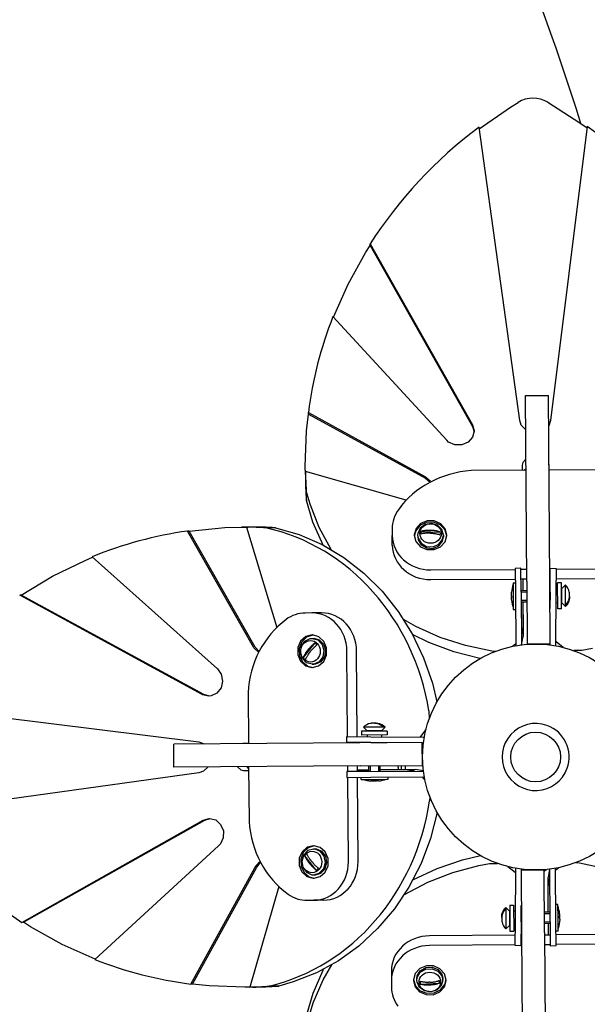
# Model space of a CAD drawing. Units: millimetres. Extents: x 1456 to 11709, y -2743 to 3637.
# Drawn here: x 9434 to 9731, y 318 to 832 of the extents above; entities that cross this region are included whole.
import ezdxf

# ---------------------------------------------------------------- set-up
doc = ezdxf.new("R2010")
doc.units = ezdxf.units.MM

# ---------------------------------------------------------------- blocks, each defined once
blk = doc.blocks.new('РЛ-01')
for p, q in [((4910.57, -121.92), (4926.87, -110.67)), ((4926.87, -110.67), (4930.89, -108.18)), ((4946.3, -108.07), (4963, -118.8)), ((4931.74, -274.34), (4910.46, -121.16)), ((4966.95, -120.79), (4947.83, -274.23)), ((4963, -118.8), (4966.85, -121.56)), ((4851.39, -186.48), (4853.67, -182.85)), ((4853.66, -182.01), (4907.03, -276.54)), ((4853.67, -182.85), (4853.66, -182.01)), ((4853.67, -182.85), (4907.03, -277.39)), ((4842.17, -203.08), (4851.39, -186.48)), ((4834.48, -220.3), (4842.17, -203.08)), ((4893.59, -284.61), (4834.25, -220.04)), ((4934.71, -261.31), (4946.71, -261.23)), ((4935.39, -358.42), (4934.71, -261.31)), ((4947.39, -358.34), (4946.71, -261.23)), ((4820.54, -279.68), (4821.46, -270.92)), ((4821.46, -270.08), (4882.56, -303.65)), ((4821.46, -270.92), (4821.46, -270.08)), ((4821.46, -270.92), (4882.56, -304.49)), ((4907.03, -276.54), (4907.92, -279.76)), ((4907.03, -277.39), (4907.91, -280.26)), ((4932.52, -276.68), (4931.74, -274.34)), ((4934.84, -279.24), (4932.52, -276.68)), ((4947.83, -274.23), (4946.82, -277.04)), ((4819.83, -298.24), (4820.54, -279.68)), ((4907.92, -279.84), (4907.12, -283.08)), ((4907.92, -279.76), (4907.92, -279.84)), ((4894.61, -285.53), (4893.59, -284.61)), ((4897.86, -287.03), (4894.61, -285.53)), ((4901.52, -287.08), (4897.86, -287.03)), ((4904.83, -285.66), (4901.52, -287.08)), ((4907.12, -283.08), (4904.83, -285.66)), ((4933.24, -296.17), (4932.92, -297.63)), ((4932.92, -297.63), (4932.93, -300.3)), ((4934.94, -294.43), (4933.24, -296.17)), ((4946.98, -297.53), (4946.96, -297.22)), ((4946.98, -297.53), (4946.98, -297.53)), ((4947, -300.2), (4946.98, -297.53)), ((4819.86, -302.45), (4819.83, -298.24)), ((4819.89, -301.76), (4819.83, -298.24)), ((4872.46, -315.95), (4819.88, -300.92)), ((4819.89, -301.76), (4819.88, -300.92)), ((4934.98, -300.29), (4906.39, -300.49)), ((4933.91, -300.29), (4934.98, -299.48)), ((4934.98, -300), (4934.21, -300)), ((4973.55, -300.01), (4946.98, -300.2)), ((4882.56, -303.65), (4885.17, -305.96)), ((4882.56, -304.49), (4884.96, -306.51)), ((4885.17, -305.96), (4885.39, -306.29)), ((4820.41, -316), (4820.37, -310.94)), ((4822.34, -318.07), (4820.37, -310.94)), ((4823.85, -327.46), (4820.41, -316)), ((4827.02, -330.14), (4822.34, -318.07)), ((4829.09, -339.34), (4823.85, -327.46)), ((4880.01, -328.09), (4877.62, -330.71)), ((4882.96, -327.6), (4879.66, -329.2)), ((4882.39, -328.63), (4879.8, -330.53)), ((4883.41, -326.66), (4880.01, -328.09)), ((4885.67, -328.08), (4882.39, -328.63)), ((4886.7, -327.44), (4882.96, -327.6)), ((4887.15, -326.68), (4883.41, -326.66)), ((4888.83, -329.02), (4885.67, -328.08)), ((4890.16, -328.76), (4886.7, -327.44)), ((4890.52, -328.17), (4887.15, -326.68)), ((4891.11, -331.22), (4888.83, -329.02)), ((4892.65, -331.29), (4890.16, -328.76)), ((4892.86, -330.82), (4890.52, -328.17)), ((4792.84, -392.58), (4758.44, -332)), ((4759.28, -332), (4758.44, -332)), ((4759.28, -332), (4777.78, -330.24)), ((4793.68, -392.57), (4759.28, -332)), ((4777.78, -330.24), (4786.55, -329.99)), ((4790.76, -329.96), (4786.55, -329.99)), ((4786.55, -329.99), (4790.09, -330)), ((4789.24, -330), (4805, -382.31)), ((4790.09, -330), (4789.24, -330)), ((4804.32, -330.31), (4799.26, -330.35)), ((4804.32, -330.31), (4816.71, -333.91)), ((4816.71, -333.91), (4828.63, -339.1)), ((4833.26, -341.63), (4827.02, -330.14)), ((4865.18, -330.85), (4865.21, -334.33)), ((4876.71, -334.01), (4876.7, -334.25)), ((4877.62, -330.71), (4876.71, -334.01)), ((4877.43, -331.94), (4876.72, -334.67)), ((4879.66, -329.2), (4877.43, -331.94)), ((4878.52, -333.32), (4878.45, -334.24)), ((4879.8, -330.53), (4878.52, -333.32)), ((4880.21, -332.2), (4890.25, -332.56)), ((4891.95, -334.14), (4891.11, -331.22)), ((4891.46, -336.49), (4891.95, -334.14)), ((4891.95, -334.14), (4891.96, -334.99)), ((4893.69, -334.55), (4892.65, -331.29)), ((4893.7, -334.13), (4892.86, -330.82)), ((4893.7, -334.37), (4893.7, -334.13)), ((4828.63, -339.1), (4839.91, -345.81)), ((4865.24, -339.39), (4865.21, -334.33)), ((4876.7, -334.25), (4877.55, -337.56)), ((4877.55, -337.56), (4879.89, -340.21)), ((4878.45, -334.24), (4878.46, -335.08)), ((4878.45, -334.24), (4878.69, -335.79)), ((4878.46, -335.08), (4878.69, -336.63)), ((4878.69, -335.79), (4880.32, -338.42)), ((4878.69, -336.63), (4880.32, -339.26)), ((4880.32, -338.42), (4883.14, -340.02)), ((4880.32, -339.26), (4883.14, -340.86)), ((4886.46, -340.2), (4889.48, -338.92)), ((4889.48, -338.92), (4891.46, -336.49)), ((4889.49, -339.76), (4891.46, -337.33)), ((4890.4, -340.29), (4892.79, -337.67)), ((4891.46, -337.33), (4891.96, -334.99)), ((4892.79, -337.67), (4893.7, -334.37)), ((4879.89, -340.21), (4883.25, -341.7)), ((4883.14, -340.02), (4886.46, -340.2)), ((4883.14, -340.86), (4886.47, -341.05)), ((4883.25, -341.7), (4887, -341.72)), ((4886.47, -341.05), (4889.49, -339.76)), ((4887, -341.72), (4890.4, -340.29)), ((4687.99, -355.64), (4704.97, -347.36)), ((4704.97, -347.36), (4708.86, -345.72)), ((4708.6, -345.49), (4773.95, -403.88)), ((4839.91, -345.81), (4850.38, -353.95)), ((4850.38, -353.95), (4859.92, -363.39)), ((4885.33, -352.33), (4929.37, -352.02)), ((4932.36, -351.48), (4929.36, -351.5)), ((4929.36, -351.5), (4929.45, -364)), ((4932.45, -363.98), (4932.36, -351.48)), ((4932.37, -352), (4935.35, -351.97)), ((4947.35, -351.89), (4947.64, -351.89)), ((4947.55, -363.98), (4947.64, -351.48)), ((4947.64, -351.48), (4950.64, -351.5)), ((4950.64, -351.5), (4950.55, -364)), ((4950.64, -351.87), (4995.33, -351.55)), ((4671.69, -365.42), (4687.99, -355.64)), ((4885.37, -357.38), (4929.4, -357.07)), ((4928.26, -359.01), (4929.41, -359)), ((4928.26, -359.01), (4928.31, -366.09)), ((4932.4, -357.05), (4935.38, -357.03)), ((4933.32, -357.05), (4933.36, -362.97)), ((4933.32, -357.05), (4933.36, -362.97)), ((4935.39, -358.42), (4935.62, -390.95)), ((4947.38, -356.95), (4947.38, -356.95)), ((4947.38, -356.95), (4947.6, -356.95)), ((4947.62, -390.87), (4947.39, -358.34)), ((4950.6, -356.93), (4995.36, -356.61)), ((4953.42, -359.08), (4951.42, -359.09)), ((4951.51, -372.59), (4951.42, -359.09)), ((4953.51, -372.58), (4953.42, -359.08)), ((4859.92, -363.39), (4868.37, -374.02)), ((4927.46, -364.68), (4927.47, -364.35)), ((4927.46, -365.01), (4927.46, -364.68)), ((4927.47, -364.35), (4927.48, -364.03)), ((4929.45, -364), (4929.65, -391.92)), ((4932.44, -362.98), (4935.42, -362.95)), ((4932.45, -363.79), (4935.43, -363.77)), ((4932.45, -363.98), (4932.64, -391.46)), ((4947.56, -362.12), (4947.42, -362.12)), ((4947.55, -363.98), (4947.49, -372.48)), ((4950.55, -364), (4950.35, -391.92)), ((4951.44, -362.09), (4950.56, -362.1)), ((4953.64, -362.08), (4953.44, -362.08)), ((4955.5, -360.19), (4953.64, -362.08)), ((4953.69, -369.58), (4953.64, -362.08)), ((4955.58, -371.44), (4955.5, -360.19)), ((4671.69, -365.42), (4670.85, -365.42)), ((4766.08, -417.43), (4670.85, -365.42)), ((4766.93, -417.42), (4671.69, -365.42)), ((4927.48, -366.34), (4927.47, -366.68)), ((4927.47, -366.68), (4927.47, -367.01)), ((4927.5, -366.01), (4927.48, -366.34)), ((4927.49, -368), (4927.48, -368.01)), ((4927.48, -368.01), (4927.48, -368.01)), ((4927.48, -368.01), (4927.48, -368.02)), ((4927.48, -368.02), (4927.49, -368.02)), ((4927.51, -368), (4927.49, -368)), ((4927.49, -368.02), (4927.51, -368.03)), ((4928.31, -366.09), (4928.36, -373)), ((4932.48, -368.16), (4935.46, -368.14)), ((4932.48, -368.98), (4935.47, -368.95)), ((4933.4, -368.97), (4933.49, -382.05)), ((4933.4, -368.97), (4933.52, -387.11)), ((4947.51, -369.62), (4947.47, -369.62)), ((4951.49, -369.59), (4950.51, -369.6)), ((4953.69, -369.58), (4953.49, -369.58)), ((4955.58, -371.44), (4953.69, -369.58)), ((4956.76, -369.81), (4956.07, -370.72)), ((4956.07, -370.72), (4956.07, -370.06)), ((4957.26, -368.81), (4956.76, -369.81)), ((4957.57, -367.74), (4957.26, -368.81)), ((4957.64, -367.21), (4957.57, -367.74)), ((4957.68, -366.67), (4957.64, -367.21)), ((4957.68, -365.91), (4957.68, -365.8)), ((4957.68, -366.02), (4957.68, -365.91)), ((4957.69, -366.13), (4957.68, -366.02)), ((4957.69, -366.13), (4957.68, -366.67)), ((4823.28, -374.8), (4819.8, -374.82)), ((4828.33, -374.76), (4823.28, -374.8)), ((4868.37, -374.02), (4875.63, -385.67)), ((4928.36, -373), (4929.51, -373)), ((4953.51, -372.58), (4951.51, -372.59)), ((4877.48, -381.86), (4871.35, -378.45)), ((4890.12, -387.55), (4877.48, -381.86)), ((4933.49, -382.05), (4932.69, -386.37)), ((4817.4, -389.48), (4815.91, -392.85)), ((4817.98, -389.85), (4816.67, -393.3)), ((4820.05, -387.15), (4817.4, -389.48)), ((4817.82, -392.06), (4819.68, -389.44)), ((4820.52, -387.36), (4817.98, -389.85)), ((4824.75, -390.47), (4818.81, -398.09)), ((4819.68, -389.44), (4822.46, -388.13)), ((4823.36, -386.3), (4820.05, -387.15)), ((4823.78, -386.31), (4820.52, -387.36)), ((4822.46, -388.13), (4823.37, -388.05)), ((4823.6, -386.3), (4823.36, -386.3)), ((4823.37, -388.05), (4824.21, -388.04)), ((4823.37, -388.05), (4826.3, -388.85)), ((4826.89, -387.22), (4823.6, -386.3)), ((4824.21, -388.04), (4827.14, -388.84)), ((4826.3, -388.85), (4828.53, -391.1)), ((4829.51, -389.61), (4826.89, -387.22)), ((4827.14, -388.84), (4829.38, -391.09)), ((4830.95, -393), (4829.51, -389.61)), ((4875.63, -385.67), (4881.58, -398.18)), ((4884.36, -390.21), (4875.82, -386.02)), ((4897.38, -395.14), (4884.36, -390.21)), ((4903.42, -391.84), (4890.12, -387.55)), ((4932.69, -386.37), (4932.61, -386.57)), ((4932.71, -391.45), (4933.52, -387.14)), ((4933.52, -387.14), (4933.52, -387.11)), ((4950.76, -389.95), (4950.37, -389.51)), ((4954.43, -392.79), (4950.76, -389.95)), ((4793.05, -392.93), (4792.84, -392.58)), ((4795.52, -395.38), (4793.05, -392.93)), ((4795.74, -394.94), (4793.68, -392.57)), ((4815.91, -392.85), (4815.88, -396.59)), ((4816.67, -393.3), (4816.83, -397.04)), ((4817.32, -395.35), (4817.82, -392.06)), ((4818.3, -398.5), (4817.32, -395.35)), ((4828.53, -391.1), (4828.61, -391.23)), ((4828.61, -391.23), (4829.53, -394.4)), ((4829.53, -394.4), (4828.96, -397.67)), ((4829.38, -391.09), (4829.45, -391.22)), ((4829.45, -391.22), (4830.37, -394.4)), ((4830.37, -394.4), (4829.8, -397.67)), ((4830.92, -396.75), (4830.95, -393)), ((4841.87, -439.36), (4841.55, -394.67)), ((4846.93, -439.4), (4846.61, -394.64)), ((4910.96, -398.64), (4897.38, -395.14)), ((4917.19, -394.68), (4903.42, -391.84)), ((4919.06, -394.84), (4917.19, -394.68)), ((4929.64, -390.88), (4927.97, -392.24)), ((4935.62, -390.95), (4947.62, -390.87)), ((4944.69, -390.89), (4944.87, -391)), ((4944.87, -391), (4944.69, -390.89)), ((4944.87, -391), (4945.04, -391.11)), ((4945.04, -391.11), (4944.87, -391)), ((4945.04, -391.11), (4945.2, -391.23)), ((4945.2, -391.23), (4945.04, -391.11)), ((4947.36, -390.87), (4947.36, -391.46)), ((4964.03, -394.35), (4959.92, -394.46)), ((4969.7, -393.28), (4964.03, -394.35)), ((4815.88, -396.59), (4817.32, -399.99)), ((4816.83, -397.04), (4818.43, -400.35)), ((4817.32, -399.99), (4819.94, -402.38)), ((4820.53, -400.75), (4818.3, -398.5)), ((4818.43, -400.35), (4821.16, -402.57)), ((4823.46, -401.55), (4820.53, -400.75)), ((4827.04, -400.24), (4824.24, -401.49)), ((4827.88, -400.24), (4825.08, -401.48)), ((4826.78, -402.45), (4829.44, -400.11)), ((4828.96, -397.67), (4827.04, -400.24)), ((4829.8, -397.67), (4827.88, -400.24)), ((4829.44, -400.11), (4830.92, -396.75)), ((4881.58, -398.18), (4886.14, -411.38)), ((4773.95, -403.88), (4775.99, -406.77)), ((4819.94, -402.38), (4823.24, -403.3)), ((4821.16, -402.57), (4823.9, -403.28)), ((4823.24, -403.3), (4823.48, -403.3)), ((4824.24, -401.49), (4823.46, -401.55)), ((4823.46, -401.55), (4824.31, -401.54)), ((4823.48, -403.3), (4826.78, -402.45)), ((4825.08, -401.48), (4824.31, -401.54)), ((4776.68, -410.34), (4775.87, -413.89)), ((4775.99, -406.77), (4776.68, -410.34)), ((4775.87, -413.89), (4773.73, -416.67)), ((4886.14, -411.38), (4888.53, -421.16)), ((4766.16, -417.47), (4766.08, -417.43)), ((4769.39, -418.27), (4766.16, -417.47)), ((4769.81, -418.26), (4766.93, -417.42)), ((4770.69, -418.14), (4769.39, -418.27)), ((4773.73, -416.67), (4770.69, -418.14)), ((4790.01, -416.45), (4790.2, -443.02)), ((4610.79, -423.05), (4764.23, -442.17)), ((4884.35, -425.97), (4884.46, -430.08)), ((4862.58, -436.49), (4849.08, -436.58)), ((4849.08, -436.58), (4849.09, -438.58)), ((4861.44, -434.42), (4850.19, -434.5)), ((4850.19, -434.5), (4852.08, -436.36)), ((4859.58, -436.31), (4852.08, -436.36)), ((4852.08, -436.36), (4852.08, -436.56)), ((4855.91, -432.32), (4855.8, -432.32)), ((4856.02, -432.32), (4855.91, -432.32)), ((4856.13, -432.31), (4856.02, -432.32)), ((4856.13, -432.31), (4856.67, -432.32)), ((4856.67, -432.32), (4857.21, -432.36)), ((4857.21, -432.36), (4857.74, -432.43)), ((4857.74, -432.43), (4858.81, -432.74)), ((4858.81, -432.74), (4859.81, -433.24)), ((4861.44, -434.42), (4859.58, -436.31)), ((4859.58, -436.31), (4859.58, -436.51)), ((4859.81, -433.24), (4860.72, -433.93)), ((4860.72, -433.93), (4860.06, -433.93)), ((4862.58, -436.49), (4862.59, -438.49)), ((4882.79, -435.57), (4879.95, -439.24)), ((4841.48, -442.36), (4841.5, -439.36)), ((4841.5, -439.36), (4854, -439.45)), ((4862.59, -438.49), (4849.09, -438.58)), ((4852.09, -438.56), (4852.1, -439.44)), ((4854, -439.45), (4881.92, -439.65)), ((4859.59, -438.51), (4859.6, -439.49)), ((4879.95, -439.24), (4879.51, -439.63)), ((4848.34, -442.61), (4751.23, -443.29)), ((4751.31, -455.29), (4751.23, -443.29)), ((4764.23, -442.17), (4767.04, -443.18)), ((4787.53, -443.02), (4787.22, -443.04)), ((4790.2, -443), (4787.53, -443.02)), ((4787.53, -443.02), (4787.53, -443.02)), ((4853.98, -442.45), (4841.48, -442.36)), ((4841.89, -442.65), (4841.89, -442.36)), ((4846.95, -442.62), (4846.95, -442.4)), ((4846.95, -442.62), (4846.95, -442.62)), ((4880.87, -442.38), (4848.34, -442.61)), ((4852.12, -442.44), (4852.12, -442.58)), ((4853.98, -442.45), (4862.48, -442.51)), ((4859.62, -442.49), (4859.62, -442.53)), ((4880.95, -454.38), (4880.87, -442.38)), ((4880.87, -442.64), (4881.46, -442.64)), ((4848.42, -454.61), (4751.31, -455.29)), ((4766.68, -457.48), (4764.34, -458.26)), ((4769.24, -455.16), (4766.68, -457.48)), ((4784.43, -455.06), (4786.17, -456.76)), ((4786.17, -456.76), (4787.63, -457.08)), ((4787.63, -457.08), (4790.3, -457.07)), ((4790.29, -456.09), (4789.48, -455.02)), ((4790.29, -455.02), (4790.49, -483.61)), ((4853.98, -457.55), (4841.48, -457.64)), ((4842, -457.63), (4841.97, -454.65)), ((4847.05, -457.6), (4847.03, -454.62)), ((4847.05, -456.68), (4852.97, -456.64)), ((4847.05, -456.68), (4852.97, -456.64)), ((4848.42, -454.61), (4880.95, -454.38)), ((4852.98, -457.56), (4852.95, -454.58)), ((4853.79, -457.55), (4853.77, -454.57)), ((4853.98, -457.55), (4881.46, -457.36)), ((4858.16, -457.52), (4858.14, -454.54)), ((4858.98, -457.52), (4858.95, -454.53)), ((4858.97, -456.6), (4877.11, -456.48)), ((4858.97, -456.6), (4872.05, -456.51)), ((4870, -456.52), (4870, -454.46)), ((4870.04, -456.52), (4870.04, -454.46)), ((4872, -454.44), (4872, -456.51)), ((4872.05, -456.51), (4876.37, -457.31)), ((4876.37, -457.31), (4876.57, -457.39)), ((4877.14, -456.48), (4877.11, -456.48)), ((4881.45, -457.29), (4877.14, -456.48)), ((4764.34, -458.26), (4611.16, -479.54)), ((4841.48, -457.64), (4841.5, -460.64)), ((4841.5, -460.64), (4854, -460.55)), ((4842.33, -504.67), (4842.02, -460.63)), ((4847.38, -504.63), (4847.07, -460.6)), ((4849.01, -461.74), (4849, -460.59)), ((4849.01, -461.74), (4856.09, -461.69)), ((4854, -460.55), (4881.92, -460.35)), ((4854.35, -462.53), (4854.03, -462.52)), ((4854.68, -462.54), (4854.35, -462.53)), ((4855.01, -462.54), (4854.68, -462.54)), ((4856.01, -462.5), (4856.34, -462.52)), ((4856.09, -461.69), (4863, -461.64)), ((4856.34, -462.52), (4856.68, -462.53)), ((4856.68, -462.53), (4857.01, -462.53)), ((4858, -462.49), (4858, -462.51)), ((4858, -462.51), (4858.01, -462.52)), ((4858.01, -462.52), (4858.01, -462.52)), ((4858.01, -462.52), (4858.02, -462.52)), ((4858.02, -462.51), (4858.03, -462.49)), ((4858.02, -462.52), (4858.02, -462.51)), ((4863, -461.64), (4863, -460.49)), ((4880.88, -460.36), (4882.24, -462.03)), ((4884.84, -470.94), (4884.68, -472.81)), ((4672.01, -536.34), (4766.54, -482.97)), ((4672.85, -536.33), (4767.39, -482.97)), ((4766.54, -482.97), (4769.76, -482.08)), ((4767.39, -482.97), (4770.26, -482.09)), ((4769.76, -482.08), (4769.84, -482.08)), ((4769.84, -482.08), (4773.08, -482.88)), ((4773.08, -482.88), (4775.66, -485.17)), ((4888.64, -479.04), (4885.14, -492.62)), ((4775.66, -485.17), (4777.08, -488.48)), ((4777.03, -492.14), (4775.53, -495.39)), ((4777.08, -488.48), (4777.03, -492.14)), ((4885.14, -492.62), (4880.21, -505.64)), ((4774.61, -496.41), (4710.04, -555.75)), ((4775.53, -495.39), (4774.61, -496.41)), ((4820.82, -497.14), (4818.17, -499.48)), ((4821.29, -497.35), (4818.76, -499.84)), ((4824.13, -496.3), (4820.82, -497.14)), ((4824.14, -498.05), (4821.22, -498.89)), ((4824.55, -496.31), (4821.29, -497.35)), ((4824.37, -496.3), (4824.13, -496.3)), ((4824.14, -498.05), (4824.99, -498.04)), ((4824.92, -498.09), (4824.14, -498.05)), ((4827.67, -497.21), (4824.37, -496.3)), ((4827.74, -499.3), (4824.92, -498.09)), ((4825.76, -498.09), (4824.99, -498.04)), ((4828.58, -499.29), (4825.76, -498.09)), ((4830.29, -499.6), (4827.67, -497.21)), ((4816.68, -502.85), (4816.66, -506.59)), ((4818.17, -499.48), (4816.68, -502.85)), ((4818.76, -499.84), (4817.44, -503.3)), ((4817.44, -503.3), (4817.6, -507.04)), ((4819.02, -501.17), (4818.08, -504.33)), ((4821.22, -498.89), (4819.02, -501.17)), ((4825.58, -509.1), (4819.54, -501.56)), ((4829.69, -501.84), (4827.74, -499.3)), ((4830.53, -501.84), (4828.58, -499.29)), ((4830.31, -505.11), (4829.69, -501.84)), ((4831.72, -503), (4830.29, -499.6)), ((4831.15, -505.1), (4830.53, -501.84)), ((4831.7, -506.75), (4831.72, -503)), ((4888.56, -508.27), (4901.78, -503.74)), ((4901.78, -503.74), (4911.16, -501.47)), ((4760.08, -568.54), (4793.65, -507.44)), ((4760.92, -568.54), (4794.49, -507.44)), ((4793.65, -507.44), (4795.96, -504.83)), ((4794.49, -507.44), (4796.51, -505.04)), ((4795.96, -504.83), (4796.29, -504.61)), ((4816.66, -506.59), (4818.09, -509.99)), ((4817.6, -507.04), (4819.2, -510.34)), ((4818.08, -504.33), (4818.63, -507.61)), ((4818.63, -507.61), (4820.53, -510.2)), ((4827.16, -510.7), (4829.36, -508.42)), ((4828, -510.7), (4830.2, -508.42)), ((4829.36, -508.42), (4829.43, -508.29)), ((4829.43, -508.29), (4830.31, -505.11)), ((4830.2, -508.42), (4830.27, -508.29)), ((4830.21, -510.11), (4831.7, -506.75)), ((4830.27, -508.29), (4831.15, -505.1)), ((4880.21, -505.64), (4873.91, -517.93)), ((4876.02, -514.18), (4888.56, -508.27)), ((4896.75, -510.34), (4910.3, -506.72)), ((4910.3, -506.72), (4915.97, -505.65)), ((4915.97, -505.65), (4920.08, -505.54)), ((4925.57, -507.21), (4929.24, -510.05)), ((4929.45, -536), (4929.65, -508.08)), ((4932.64, -509.13), (4932.64, -508.54)), ((4935.42, -508.84), (4935.48, -508.84)), ((4935.48, -508.84), (4935.59, -508.93)), ((4935.59, -508.93), (4935.71, -509.02)), ((4945.17, -509.13), (4945.54, -508.84)), ((4945.17, -509.13), (4945.54, -508.84)), ((4945.54, -508.84), (4945.6, -508.84)), ((4947.29, -508.55), (4946.48, -512.86)), ((4947.55, -536.02), (4947.36, -508.54)), ((4950.55, -536), (4950.35, -508.08)), ((4950.36, -509.12), (4952.03, -507.76)), ((4960.94, -505.16), (4962.81, -505.32)), ((4962.81, -505.32), (4976.58, -508.16)), ((4818.09, -509.99), (4820.71, -512.38)), ((4819.2, -510.34), (4821.94, -512.57)), ((4820.53, -510.2), (4823.32, -511.48)), ((4820.71, -512.38), (4824.01, -513.29)), ((4821.94, -512.57), (4824.67, -513.28)), ((4823.32, -511.48), (4824.24, -511.55)), ((4824.01, -513.29), (4824.25, -513.3)), ((4824.24, -511.55), (4827.16, -510.7)), ((4824.24, -511.55), (4825.08, -511.54)), ((4824.25, -513.3), (4827.56, -512.45)), ((4825.08, -511.54), (4828, -510.7)), ((4827.56, -512.45), (4830.21, -510.11)), ((4883.77, -515.4), (4896.75, -510.34)), ((4929.24, -510.05), (4929.63, -510.49)), ((4944.38, -509.05), (4932.38, -509.13)), ((4932.38, -509.13), (4932.61, -541.66)), ((4935.71, -509.02), (4935.82, -509.11)), ((4944.61, -541.58), (4944.38, -509.05)), ((4944.38, -509.62), (4944.78, -509.39)), ((4944.38, -509.62), (4944.78, -509.39)), ((4944.78, -509.39), (4945.17, -509.13)), ((4944.78, -509.39), (4945.17, -509.13)), ((4946.48, -512.86), (4946.48, -512.89)), ((4946.6, -531.03), (4946.48, -512.89)), ((4946.51, -517.95), (4947.31, -513.63)), ((4947.31, -513.63), (4947.39, -513.43)), ((4805.95, -517.54), (4790.92, -570.12)), ((4873.91, -517.93), (4866.34, -529.31)), ((4871.53, -521.82), (4883.77, -515.4)), ((4946.6, -531.03), (4946.51, -517.95)), ((4820.85, -524.82), (4824.33, -524.79)), ((4829.39, -524.76), (4824.33, -524.79)), ((4866.34, -529.31), (4857.59, -539.61)), ((4923.24, -530.19), (4923.93, -529.28)), ((4923.93, -529.28), (4923.93, -529.94)), ((4924.42, -528.56), (4926.31, -530.42)), ((4924.42, -528.56), (4924.5, -539.81)), ((4926.49, -527.42), (4928.49, -527.41)), ((4926.49, -527.42), (4926.58, -540.92)), ((4928.49, -527.41), (4928.58, -540.91)), ((4932.45, -536.02), (4932.51, -527.52)), ((4951.64, -527), (4950.49, -527)), ((4951.69, -533.91), (4951.64, -527)), ((4922.31, -533.87), (4922.32, -533.33)), ((4922.31, -533.87), (4922.32, -533.98)), ((4922.32, -533.33), (4922.36, -532.79)), ((4922.32, -533.98), (4922.32, -534.09)), ((4922.32, -534.09), (4922.32, -534.2)), ((4922.36, -532.79), (4922.43, -532.26)), ((4922.43, -532.26), (4922.74, -531.19)), ((4922.74, -531.19), (4923.24, -530.19)), ((4926.31, -530.42), (4926.36, -537.92)), ((4926.31, -530.42), (4926.51, -530.42)), ((4928.51, -530.41), (4929.49, -530.4)), ((4932.49, -530.38), (4932.53, -530.38)), ((4947.52, -531.02), (4944.53, -531.05)), ((4947.52, -531.84), (4944.54, -531.86)), ((4951.74, -540.99), (4951.69, -533.91)), ((4952.51, -531.98), (4952.49, -531.97)), ((4952.49, -532), (4952.51, -532)), ((4952.5, -533.99), (4952.52, -533.66)), ((4952.52, -531.98), (4952.51, -531.98)), ((4952.51, -532), (4952.52, -531.99)), ((4952.52, -531.99), (4952.52, -531.98)), ((4952.52, -531.99), (4952.52, -531.99)), ((4952.52, -533.66), (4952.53, -533.32)), ((4952.53, -533.32), (4952.53, -532.99)), ((4672.85, -536.33), (4672.01, -536.34)), ((4676.48, -538.61), (4672.85, -536.33)), ((4693.08, -547.83), (4676.48, -538.61)), ((4857.59, -539.61), (4847.8, -548.7)), ((4924.5, -539.81), (4926.36, -537.92)), ((4926.36, -537.92), (4926.56, -537.92)), ((4928.56, -537.91), (4929.44, -537.9)), ((4929.36, -548.5), (4929.45, -536)), ((4932.45, -536.02), (4932.36, -548.52)), ((4932.44, -537.88), (4932.58, -537.88)), ((4947.55, -536.21), (4944.57, -536.23)), ((4947.56, -537.02), (4944.58, -537.05)), ((4946.68, -542.95), (4946.64, -537.03)), ((4946.68, -542.95), (4946.64, -537.03)), ((4947.55, -536.02), (4947.64, -548.52)), ((4950.64, -548.5), (4950.55, -536)), ((4952.53, -535.65), (4952.52, -535.97)), ((4952.54, -535.32), (4952.53, -535.65)), ((4952.54, -534.99), (4952.54, -535.32)), ((4929.4, -543.07), (4884.64, -543.39)), ((4926.58, -540.92), (4928.58, -540.91)), ((4932.62, -543.05), (4932.4, -543.05)), ((4932.61, -541.66), (4933.29, -638.77)), ((4932.62, -543.05), (4932.62, -543.05)), ((4944.61, -541.58), (4945.29, -638.69)), ((4947.6, -542.95), (4944.62, -542.97)), ((4951.74, -540.99), (4950.59, -541)), ((4994.63, -542.62), (4950.6, -542.93)), ((4710.3, -555.52), (4693.08, -547.83)), ((4847.8, -548.7), (4837.1, -556.45)), ((4929.36, -548.13), (4884.67, -548.45)), ((4932.36, -548.52), (4929.36, -548.5)), ((4932.65, -548.11), (4932.36, -548.11)), ((4947.63, -548), (4944.65, -548.03)), ((4947.64, -548.52), (4950.64, -548.5)), ((4994.67, -547.67), (4950.63, -547.98)), ((4837.1, -556.45), (4825.64, -562.74)), ((4829.14, -566.43), (4833.62, -558.56)), ((4883, -559.05), (4879.61, -560.49)), ((4879.84, -561.58), (4882.64, -559.94)), ((4882.64, -559.94), (4885.96, -559.71)), ((4886.75, -559.08), (4883, -559.05)), ((4885.96, -559.71), (4889, -560.95)), ((4890.11, -560.56), (4886.75, -559.08)), ((4825.64, -562.74), (4813.58, -567.48)), ((4823.91, -573.29), (4829.1, -561.37)), ((4829.1, -561.37), (4829.34, -560.91)), ((4864.76, -561.67), (4864.8, -566.72)), ((4877.22, -563.11), (4876.3, -566.4)), ((4879.61, -560.49), (4877.22, -563.11)), ((4878.04, -565.79), (4878.25, -564.24)), ((4878.05, -566.63), (4878.26, -565.08)), ((4878.25, -564.24), (4879.84, -561.58)), ((4878.26, -565.08), (4879.85, -562.43)), ((4879.85, -562.43), (4882.65, -560.78)), ((4882.65, -560.78), (4885.97, -560.55)), ((4885.97, -560.55), (4889.01, -561.79)), ((4889, -560.95), (4891.01, -563.35)), ((4889.01, -561.79), (4891.02, -564.2)), ((4892.45, -563.22), (4890.11, -560.56)), ((4891.01, -563.35), (4891.54, -565.69)), ((4891.02, -564.2), (4891.55, -566.54)), ((4893.3, -566.52), (4892.45, -563.22)), ((4760.92, -568.54), (4760.08, -568.54)), ((4769.68, -569.46), (4760.92, -568.54)), ((4788.24, -570.17), (4769.68, -569.46)), ((4791.76, -570.11), (4788.24, -570.17)), ((4792.45, -570.14), (4788.24, -570.17)), ((4791.76, -570.11), (4790.92, -570.12)), ((4806, -569.59), (4800.94, -569.63)), ((4813.58, -567.48), (4806, -569.59)), ((4823.95, -578.35), (4829.14, -566.43)), ((4864.8, -566.72), (4864.82, -570.2)), ((4876.3, -566.4), (4876.3, -566.64)), ((4876.3, -566.64), (4877.15, -569.95)), ((4876.31, -566.22), (4877.36, -569.48)), ((4877.15, -569.95), (4879.48, -572.6)), ((4877.36, -569.48), (4879.85, -572.02)), ((4878.05, -566.63), (4878.04, -565.79)), ((4878.13, -567.54), (4878.05, -566.63)), ((4879.44, -570.32), (4878.13, -567.54)), ((4882.06, -572.18), (4879.44, -570.32)), ((4879.83, -568.64), (4889.87, -568.14)), ((4890.75, -569.47), (4888.5, -571.7)), ((4889.99, -572.68), (4892.38, -570.06)), ((4890.35, -571.57), (4892.57, -568.84)), ((4891.55, -566.54), (4890.75, -569.47)), ((4891.55, -566.54), (4891.54, -565.69)), ((4892.38, -570.06), (4893.3, -566.76)), ((4892.57, -568.84), (4893.28, -566.1)), ((4893.3, -566.76), (4893.3, -566.52)), ((4820.31, -585.68), (4823.91, -573.29)), ((4879.48, -572.6), (4882.85, -574.09)), ((4879.85, -572.02), (4883.3, -573.33)), ((4885.35, -572.68), (4882.06, -572.18)), ((4882.85, -574.09), (4886.59, -574.12)), ((4883.3, -573.33), (4887.04, -573.17)), ((4888.5, -571.7), (4885.35, -572.68)), ((4886.59, -574.12), (4889.99, -572.68)), ((4887.04, -573.17), (4890.35, -571.57)), ((4820.35, -590.74), (4823.95, -578.35))]:
    blk.add_line(p, q)
for radius in [59, 13, 13]:
    blk.add_circle((4940, -450), radius)
for centre, radius, start, end in [((3888.37, -450), 1156.92, 14.57566, 43.95993), ((3888.37, -450), 1124.92, 17.10217, 43.93034), ((3888.37, -450), 1156.92, 14.57566, 41.47117), ((4953.12, -366.75), 25.82, 164.2728, 173.9008), ((4950.68, -365.27), 7, 11.6345, 46.543), ((4953.11, -364.91), 25.82, 186.9049, 196.533), ((4950.69, -366.42), 7, 314.2628, 349.1713), ((4939.95, -396.86), 6.98, 122.2286, 125.0417), ((4939.95, -396.86), 6.98, 122.2286, 125.0417), ((4855.27, -439.32), 7, 101.6345, 136.543), ((4856.42, -439.31), 7, 44.2628, 79.1713), ((4940, -450), 17.5, 70.2988, 340.2988), ((4940, -450), 17.5, 340.2988, 70.2988), ((4889.54, -451.33), 21.69, 188.3324, 193.8923), ((4856.75, -436.88), 25.82, 254.2728, 263.9008), ((4854.91, -436.89), 25.82, 276.9049, 286.533), ((4939.93, -503.49), 7, 229.5929, 229.8471), ((4939.95, -503.48), 6.98, 230.2, 233.7469), ((4941.09, -503.49), 7, 310.1529, 311.6487), ((4929.31, -533.58), 7, 134.2628, 169.1713), ((4926.89, -535.09), 25.82, 6.9049, 16.533), ((4929.32, -534.73), 7, 191.6345, 226.543), ((4926.88, -533.25), 25.82, 344.2728, 353.9008)]:
    blk.add_arc(centre, radius, start, end)
for centre, major_axis, start_param, end_param in [((4938.67, -118.72), (-14, -0.1), 4.129459, 5.295295), ((5069.82, -295.64), (-249.99, -1.76), 5.397188, 5.750448), ((4810.01, -297.46), (-249.99, -1.76), 3.674105, 4.027352), ((5069.82, -295.64), (-249.99, -1.76), 5.935461, 6.162449), ((5069.86, -300.7), (-249.99, -1.76), 0, 0.059809), ((5069.82, -295.64), (-249.99, -1.76), 0.015534, 0.059809), ((4909.88, -345.21), (-49.44, -0.35), 4.776788, 5.701463), ((4885.18, -330.71), (-20, -0.14), 5.701463, 6.283185), ((4787.46, -579.99), (-1.76, 249.99), 0.120598, 0.347527), ((4787.46, -579.99), (-1.76, 249.99), 6.223352, 6.267562), ((4792.52, -579.95), (1.76, -249.99), 3.08176, 3.141593), ((4778.16, -447.02), (-0.84, 119), 4.883804, 6.078602), ((4885.2, -333.11), (-5.09, -0.04), 6.078439, 6.394049), ((4885.2, -333.11), (5.09, 0.04), 6.078439, 6.394049), ((4885.2, -334.19), (-20, -0.14), 0, 1.570796), ((4885.24, -339.25), (-20, -0.14), 0, 1.570796), ((4819.94, -394.82), (-0.14, 20), 0, 0.581722), ((4823.42, -394.8), (-0.14, 20), 4.712389, 6.283185), ((4828.47, -394.76), (-0.14, 20), 4.712389, 6.283185), ((4834.78, -419.32), (-0.35, 49.44), 0.581722, 1.506397), ((4822.33, -394.81), (-0.04, 5.09), 5.408309, 5.723919), ((4822.33, -394.81), (0.04, -5.09), 5.408309, 5.723919), ((4778.2, -453.27), (-0.84, 119), 3.346176, 4.541043), ((4785.64, -320.18), (1.76, -249.99), 5.397188, 5.750448), ((4835.21, -480.12), (0.35, -49.44), 4.776788, 5.701463), ((4823.11, -504.8), (-0.04, 5.09), 0.559266, 0.874876), ((4824.19, -504.8), (0.14, -20), 0, 1.570796), ((4823.11, -504.8), (0.04, -5.09), 0.559266, 0.874876), ((4829.25, -504.76), (0.14, -20), 0, 1.570796), ((4820.71, -504.82), (0.14, -20), 5.701463, 6.283185), ((4884.76, -561.53), (-20, -0.14), 4.712389, 6.283185), ((4884.8, -566.58), (-20, -0.14), 4.712389, 6.283185), ((4785.64, -320.18), (1.76, -249.99), 5.935461, 6.162449), ((4785.64, -320.18), (1.76, -249.99), 0.015534, 0.059809), ((4790.7, -320.14), (1.76, -249.99), 0, 0.059809), ((4884.82, -570.06), (-20, -0.14), 0, 0.581722), ((4884.81, -567.67), (-5.09, -0.04), 6.172322, 6.487932), ((4884.81, -567.67), (5.09, 0.04), 6.172322, 6.487932)]:
    blk.add_ellipse(centre, major_axis=major_axis, ratio=0.906847, start_param=start_param, end_param=end_param)
for centre, major_axis in [((4885.2, -333.32), (5.62, 0.04)), ((4822.54, -394.8), (-0.04, 5.62)), ((4823.32, -504.8), (-0.04, 5.62)), ((4884.8, -567.46), (-5.62, -0.04))]:
    blk.add_ellipse(centre, major_axis=major_axis, ratio=0.906847)
for points, knots in [([(4885.16, -333.14), (4885.05, -333.13), (4884.81, -333.12), (4884.45, -333.12), (4884.06, -333.11), (4883.63, -333.12), (4883.09, -333.14), (4882.41, -333.19), (4881.76, -333.28), (4880.97, -333.42), (4880.48, -333.54), (4880.14, -333.65)], [0, 0, 0, 0, 0.760658, 1.55085, 2.399558, 3.365077, 4.467718, 6.063691, 8.020992, 9.079434, 12, 12, 12, 12]), ([(4890.25, -332.56), (4889.94, -332.44), (4889.44, -332.27), (4888.68, -332.08), (4888.01, -331.94), (4887.4, -331.85), (4886.9, -331.79), (4886.61, -331.77), (4886.31, -331.74), (4886.06, -331.72), (4885.8, -331.71), (4885.61, -331.7), (4885.42, -331.69), (4885.22, -331.69), (4885.03, -331.68), (4884.83, -331.67), (4884.64, -331.67), (4884.44, -331.67), (4884.25, -331.66), (4883.99, -331.66), (4883.66, -331.67), (4883.19, -331.69), (4882.8, -331.72), (4882.3, -331.77), (4881.76, -331.84), (4881.17, -331.95), (4880.65, -332.07), (4880.37, -332.15), (4880.21, -332.2)], [0, 0, 0, 0, 3.272023, 4.900473, 6.86943, 9.061373, 9.980552, 10.935539, 11.428619, 12.431631, 12.942838, 13.461501, 13.981923, 14.505105, 15.028941, 15.552058, 16.073778, 16.595114, 17.117969, 17.644105, 18.708696, 19.798522, 21.448416, 21.987904, 24.013698, 26.094369, 27.328915, 29, 29, 29, 29]), ([(4885.16, -333.14), (4885.27, -333.14), (4885.51, -333.15), (4885.87, -333.17), (4886.26, -333.19), (4886.69, -333.23), (4887.29, -333.29), (4888.04, -333.41), (4888.91, -333.6), (4889.63, -333.8), (4890.04, -333.95), (4890.19, -334.01)], [0, 0, 0, 0, 0.760658, 1.55085, 2.399558, 3.365077, 4.467718, 6.410833, 8.545845, 10.730731, 12, 12, 12, 12]), ([(4927.49, -364.03), (4927.47, -364.02), (4927.45, -364.02), (4927.45, -364.01), (4927.45, -364.01)], [0, 0, 0, 0, 3.215412, 5, 5, 5, 5]), ([(4927.5, -366.04), (4927.49, -365.88), (4927.47, -365.62), (4927.46, -365.28), (4927.45, -364.97), (4927.46, -364.55), (4927.47, -364.22), (4927.49, -364.03)], [0, 0, 0, 0, 1.939671, 3.021963, 4.040649, 5.694623, 8, 8, 8, 8]), ([(4956.07, -370.06), (4956.17, -369.95), (4956.38, -369.69), (4956.65, -369.31), (4956.94, -368.85), (4957.19, -368.34), (4957.39, -367.8), (4957.51, -367.36), (4957.58, -367.01), (4957.61, -366.77), (4957.64, -366.56), (4957.65, -366.41), (4957.66, -366.26), (4957.67, -366.12), (4957.68, -365.93), (4957.68, -365.74), (4957.68, -365.56), (4957.68, -365.44), (4957.68, -365.24), (4957.67, -365.01), (4957.66, -364.73), (4957.63, -364.45), (4957.59, -364.15), (4957.56, -363.94), (4957.54, -363.86)], [0, 0, 0, 0, 1.642931, 3.737336, 5.122511, 7.757826, 10.038464, 11.748137, 12.899141, 14.055246, 14.634301, 15.213136, 15.784169, 16.347691, 16.896355, 17.957247, 18.462791, 18.947487, 19.425629, 20.737253, 21.530792, 22.628441, 24.00855, 25, 25, 25, 25]), ([(4927.51, -368.03), (4927.5, -367.86), (4927.49, -367.62), (4927.47, -367.28), (4927.47, -366.97), (4927.47, -366.56), (4927.49, -366.23), (4927.5, -366.04)], [0, 0, 0, 0, 1.939671, 3.021963, 4.040649, 5.694623, 8, 8, 8, 8]), ([(4818.81, -398.09), (4818.89, -397.86), (4819.05, -397.45), (4819.37, -396.8), (4819.69, -396.24), (4820.03, -395.73), (4820.27, -395.38), (4820.46, -395.11), (4820.6, -394.92), (4820.78, -394.68), (4820.94, -394.48), (4821.09, -394.29), (4821.2, -394.14), (4821.32, -393.99), (4821.44, -393.84), (4821.6, -393.65), (4821.8, -393.4), (4822.05, -393.1), (4822.41, -392.7), (4822.86, -392.21), (4823.41, -391.66), (4823.89, -391.21), (4824.34, -390.81), (4824.6, -390.6), (4824.75, -390.47)], [0, 0, 0, 0, 2.82071, 4.540665, 6.666185, 8.206225, 9.427189, 9.852257, 10.716923, 11.157619, 12.053382, 12.504401, 12.955983, 13.406946, 13.856705, 14.306133, 15.210436, 16.128186, 17.067692, 18.955089, 20.701464, 22.495145, 23.559409, 25, 25, 25, 25]), ([(4822.19, -395.33), (4822.12, -395.42), (4821.98, -395.6), (4821.78, -395.87), (4821.55, -396.17), (4821.32, -396.49), (4821.04, -396.91), (4820.72, -397.42), (4820.42, -397.95), (4820.13, -398.55), (4819.98, -398.92), (4819.91, -399.14)], [0, 0, 0, 0, 0.760658, 1.55085, 2.399558, 3.365077, 4.467718, 6.063691, 8.020992, 9.486257, 12, 12, 12, 12]), ([(4822.19, -395.33), (4822.26, -395.25), (4822.39, -395.07), (4822.63, -394.77), (4822.87, -394.47), (4823.15, -394.14), (4823.53, -393.72), (4824.06, -393.15), (4824.77, -392.45), (4825.38, -391.9), (4825.76, -391.59), (4825.85, -391.52)], [0, 0, 0, 0, 0.760658, 1.55085, 2.626932, 3.365077, 4.467718, 6.410833, 8.545845, 11.152111, 12, 12, 12, 12]), ([(4860.06, -433.93), (4859.95, -433.83), (4859.69, -433.62), (4859.31, -433.35), (4858.85, -433.06), (4858.34, -432.81), (4857.8, -432.61), (4857.36, -432.49), (4857.01, -432.42), (4856.77, -432.39), (4856.56, -432.36), (4856.41, -432.35), (4856.26, -432.34), (4856.12, -432.33), (4855.93, -432.32), (4855.74, -432.32), (4855.56, -432.32), (4855.44, -432.32), (4855.24, -432.32), (4855.01, -432.33), (4854.73, -432.34), (4854.45, -432.37), (4854.15, -432.41), (4853.94, -432.44), (4853.86, -432.46)], [0, 0, 0, 0, 1.642931, 3.737336, 5.122511, 7.757826, 10.038464, 11.748137, 12.899141, 14.055246, 14.634301, 15.213136, 15.784169, 16.347691, 16.896355, 17.957247, 18.462791, 18.947487, 19.425629, 20.737253, 21.530792, 22.628441, 24.00855, 25, 25, 25, 25]), ([(4854.03, -462.51), (4854.02, -462.53), (4854.02, -462.55), (4854.01, -462.55), (4854.01, -462.55)], [0, 0, 0, 0, 3.215412, 5, 5, 5, 5]), ([(4856.04, -462.5), (4855.88, -462.51), (4855.62, -462.53), (4855.28, -462.54), (4854.97, -462.55), (4854.55, -462.54), (4854.22, -462.53), (4854.03, -462.51)], [0, 0, 0, 0, 1.939671, 3.021963, 4.040649, 5.694623, 8, 8, 8, 8]), ([(4858.03, -462.49), (4857.86, -462.5), (4857.62, -462.51), (4857.28, -462.53), (4856.97, -462.53), (4856.56, -462.53), (4856.23, -462.51), (4856.04, -462.5)], [0, 0, 0, 0, 1.939671, 3.021963, 4.040649, 5.694623, 8, 8, 8, 8]), ([(4819.54, -501.56), (4819.62, -501.8), (4819.78, -502.21), (4820.12, -502.85), (4820.45, -503.4), (4820.79, -503.92), (4821.03, -504.26), (4821.23, -504.53), (4821.38, -504.71), (4821.56, -504.95), (4821.71, -505.14), (4821.87, -505.34), (4821.99, -505.49), (4822.11, -505.63), (4822.22, -505.78), (4822.39, -505.97), (4822.59, -506.22), (4822.85, -506.51), (4823.21, -506.91), (4823.67, -507.39), (4824.23, -507.94), (4824.71, -508.38), (4825.17, -508.77), (4825.43, -508.98), (4825.58, -509.1)], [0, 0, 0, 0, 2.82071, 4.540665, 6.666185, 8.206225, 9.427189, 9.852257, 10.716923, 11.157619, 12.053382, 12.504401, 12.955983, 13.406946, 13.856705, 14.306133, 15.210436, 16.128186, 17.067692, 18.955089, 20.701464, 22.495145, 23.559409, 25, 25, 25, 25]), ([(4822.95, -504.28), (4822.89, -504.19), (4822.75, -504.02), (4822.53, -503.75), (4822.31, -503.45), (4822.07, -503.13), (4821.78, -502.72), (4821.45, -502.21), (4821.15, -501.69), (4820.85, -501.09), (4820.7, -500.72), (4820.63, -500.51)], [0, 0, 0, 0, 0.760658, 1.55085, 2.399558, 3.365077, 4.467718, 6.063691, 8.020992, 9.486257, 12, 12, 12, 12]), ([(4822.95, -504.28), (4823.02, -504.36), (4823.16, -504.54), (4823.41, -504.83), (4823.65, -505.13), (4823.94, -505.45), (4824.32, -505.87), (4824.86, -506.44), (4825.58, -507.13), (4826.2, -507.66), (4826.58, -507.97), (4826.67, -508.04)], [0, 0, 0, 0, 0.760658, 1.55085, 2.626932, 3.365077, 4.467718, 6.410833, 8.545845, 11.152111, 12, 12, 12, 12]), ([(4923.93, -529.94), (4923.83, -530.05), (4923.62, -530.31), (4923.35, -530.69), (4923.06, -531.15), (4922.81, -531.66), (4922.61, -532.2), (4922.49, -532.64), (4922.42, -532.99), (4922.39, -533.23), (4922.36, -533.44), (4922.35, -533.59), (4922.34, -533.74), (4922.33, -533.88), (4922.32, -534.07), (4922.32, -534.26), (4922.32, -534.44), (4922.32, -534.56), (4922.32, -534.76), (4922.33, -534.99), (4922.34, -535.27), (4922.37, -535.55), (4922.41, -535.85), (4922.44, -536.06), (4922.46, -536.14)], [0, 0, 0, 0, 1.642931, 3.737336, 5.122511, 7.757826, 10.038464, 11.748137, 12.899141, 14.055246, 14.634301, 15.213136, 15.784169, 16.347691, 16.896355, 17.957247, 18.462791, 18.947487, 19.425629, 20.737253, 21.530792, 22.628441, 24.00855, 25, 25, 25, 25]), ([(4952.49, -531.97), (4952.5, -532.14), (4952.51, -532.38), (4952.53, -532.72), (4952.53, -533.03), (4952.53, -533.44), (4952.51, -533.77), (4952.5, -533.96)], [0, 0, 0, 0, 1.939671, 3.021963, 4.040649, 5.694623, 8, 8, 8, 8]), ([(4952.5, -533.96), (4952.51, -534.12), (4952.53, -534.38), (4952.54, -534.72), (4952.55, -535.03), (4952.54, -535.45), (4952.53, -535.78), (4952.51, -535.97)], [0, 0, 0, 0, 1.939671, 3.021963, 4.040649, 5.694623, 8, 8, 8, 8]), ([(4952.51, -535.97), (4952.53, -535.98), (4952.55, -535.98), (4952.55, -535.99), (4952.55, -535.99)], [0, 0, 0, 0, 3.215412, 5, 5, 5, 5]), ([(4884.77, -567.64), (4884.65, -567.64), (4884.42, -567.65), (4884.06, -567.67), (4883.67, -567.68), (4883.24, -567.68), (4882.69, -567.66), (4882.02, -567.62), (4881.37, -567.54), (4880.58, -567.41), (4880.08, -567.3), (4879.74, -567.19)], [0, 0, 0, 0, 0.760658, 1.55085, 2.399558, 3.365077, 4.467718, 6.063691, 8.020992, 9.079434, 12, 12, 12, 12]), ([(4889.87, -568.14), (4889.56, -568.27), (4889.06, -568.44), (4888.3, -568.64), (4887.63, -568.79), (4887.02, -568.89), (4886.53, -568.96), (4886.24, -568.99), (4885.93, -569.02), (4885.68, -569.04), (4885.43, -569.05), (4885.24, -569.07), (4885.05, -569.08), (4884.85, -569.09), (4884.66, -569.1), (4884.46, -569.1), (4884.27, -569.11), (4884.07, -569.12), (4883.88, -569.12), (4883.62, -569.13), (4883.29, -569.12), (4882.82, -569.11), (4882.43, -569.09), (4881.93, -569.05), (4881.39, -568.99), (4880.8, -568.88), (4880.28, -568.77), (4879.99, -568.69), (4879.83, -568.64)], [0, 0, 0, 0, 3.272023, 4.900473, 6.86943, 9.061373, 9.980552, 10.935539, 11.428619, 12.431631, 12.942838, 13.461501, 13.981923, 14.505105, 15.028941, 15.552058, 16.073778, 16.595114, 17.117969, 17.644105, 18.708696, 19.798522, 21.448416, 21.987904, 24.013698, 26.094369, 27.328915, 29, 29, 29, 29]), ([(4884.77, -567.64), (4884.88, -567.63), (4885.11, -567.62), (4885.47, -567.6), (4885.86, -567.57), (4886.3, -567.52), (4886.89, -567.45), (4887.64, -567.32), (4888.51, -567.13), (4889.23, -566.91), (4889.64, -566.75), (4889.78, -566.69)], [0, 0, 0, 0, 0.760658, 1.55085, 2.399558, 3.365077, 4.467718, 6.410833, 8.545845, 10.730731, 12, 12, 12, 12])]:
    blk.add_open_spline(points, degree=3, knots=knots)

msp = doc.modelspace()

# ---------------------------------------------------------------- linework, layer by layer
msp.add_lwpolyline([(1456.01, 187.05, 0.414214), (2956.01, -1312.95), (3688.16, -1312.95, -0.094743), (4241.53, -1418.75), (4446.64, -1500.16, 0.094743), (5000.02, -1605.97), (5441.03, -1605.97, -0.188305), (6457.44, -2002.83, 0.30529), (9547.29, -2475.81, 0.739541), (9547.29, 3369.91, 0.292992), (6552.26, 2980.43, -0.176641), (5586.68, 2628.32), (5219.93, 2628.32, 0.108094), (4593.66, 2491.33), (4273.11, 2344.04, -0.108094), (3646.85, 2207.05), (2956.01, 2207.05, 0.414214), (1456.01, 707.05)], format="xyb", close=True)

# ---------------------------------------------------------------- block references
msp.add_blockref('РЛ-01', (4763.58, 897.05))

doc.saveas('drawing.dxf')
